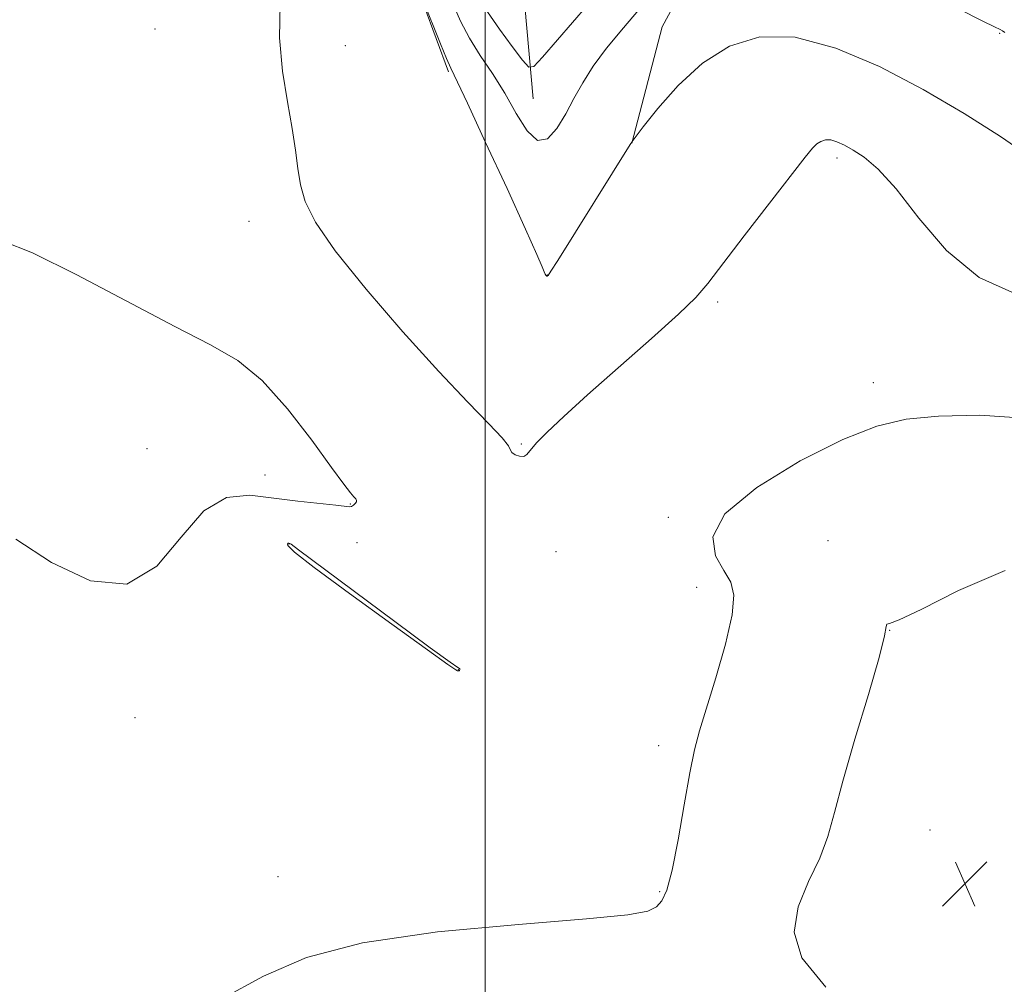
# Model space of a CAD drawing. Extents: x 2084800 to 2087700, y 362300 to 365200.
# Drawn here: x 2086919 to 2087091, y 362614 to 362783 of the extents above; entities that cross this region are included whole.
import ezdxf

# ---------------------------------------------------------------- set-up
doc = ezdxf.new("R2010")
doc.units = 0
doc.header["$MEASUREMENT"] = 0
for name, color, linetype, lineweight in [('32000', 7, 'Continuous', 0), ('DTM HARD BREAKLINE', 7, 'Continuous', 0), ('DTM SPOT ELEVATION', 2, 'Continuous', 13), ('INDEX CONTOUR', 41, 'Continuous', 13), ('INTERMEDIATE CONTOUR', 44, 'Continuous', 0), ('INTERMEDIATE CONTOUR DEPRESSION', 44, 'Continuous', 0), ('SPOT ELEVATION', 7, 'Continuous', 0)]:
    doc.layers.add(name, color=color, linetype=linetype, lineweight=lineweight)

# ---------------------------------------------------------------- blocks, each defined once
blk = doc.blocks.new('SPOT')
at = {"layer": 'SPOT ELEVATION'}
for p, q in [((-3.91, -3.91), (3.82, 3.81)), ((-1.65, 3.77), (1.72, -3.93))]:
    blk.add_line(p, q, dxfattribs=at)

msp = doc.modelspace()

# ---------------------------------------------------------------- linework, layer by layer
at = {"layer": '32000', "flags": 128}
msp.add_lwpolyline([(2087000, 365000), (2087000, 362500)], dxfattribs=at)
at = {"layer": 'DTM HARD BREAKLINE'}
for points in [[(2087147.169, 363099.082, 988.178), (2087153.32, 363077.291, 988.391), (2087158.904, 363054.04, 988.943), (2087163.487, 363034.001, 990.864), (2087168.884, 363009.758, 991.185), (2087175.425, 362990.91, 991.38), (2087184.394, 362970.194, 989.939), (2087190.609, 362957.82, 990.597), (2087174.174, 362954.133, 1000.099), (2087154.536, 362948.565, 1011.468), (2087135.113, 362941.248, 1020.489), (2087117.969, 362929.642, 1027.072), (2087096.346, 362924.491, 1034.207), (2087069.145, 362915.876, 1041.538), (2087034.529, 362901.458, 1050.576), (2087008.873, 362889.828, 1055.024), (2086998.087, 362873.547, 1055.291), (2086990.624, 362860.768, 1055.007), (2086986.069, 362847.72, 1054.829), (2086982.58, 362829.553, 1054.419), (2086980.35, 362815.196, 1053.921), (2086982.723, 362801.812, 1054.046), (2086989.249, 362785.604, 1054.117), (2086993.565, 362773.93, 1054.206)], [(2087008.39, 362769.16, 1050.96), (2087005.79, 362797.87, 1045.34), (2087008.08, 362811.06, 1041.68), (2087017.13, 362828.78, 1036.48), (2087033.29, 362843.03, 1030.29), (2087055.62, 362856.76, 1025.51), (2087086.93, 362875.8, 1020.73), (2087103.9, 362886.09, 1017.78), (2087122.54, 362899.37, 1013), (2087139.5, 362916.58, 1007.8), (2087151.74, 362929.56, 1007.24), (2087166.8, 362940.78, 996.97), (2087183.63, 362949.17, 988.4)], [(2087283.87, 362684.42, 1018.9), (2087260.27, 362723.68, 1017.3), (2087222.95, 362775.49, 1019.15), (2087200.5, 362827.66, 1017.52), (2087188.44, 362883.38, 1014.71), (2087173.11, 362910.8, 1014.64), (2087154.69, 362886.36, 1024.19), (2087115.47, 362856.56, 1035.19), (2087064.37, 362822.96, 1045.81), (2087044.16, 362806.19, 1051.74), (2087030.94, 362781.79, 1053.37), (2087025.63, 362761.42, 1054.01)]]:
    msp.add_polyline3d(points, dxfattribs=at)
at = {"layer": 'DTM SPOT ELEVATION'}
for p in [(2086942.207, 362781.419, 1057.021), (2087090.015, 362780.621, 1052.136), (2086975.49, 362778.46, 1055.38), (2087061.563, 362758.819, 1056.351), (2086958.671, 362747.744, 1056.579), (2087010.88, 362738.37, 1053.98), (2087040.651, 362733.608, 1056.269), (2087067.94, 362719.51, 1057.3), (2086940.79, 362707.92, 1059.3), (2087006.34, 362708.74, 1055.9), (2086961.47, 362703.36, 1059.1), (2086976.39, 362698.26, 1058.1), (2087032.03, 362695.91, 1057.7), (2086965.62, 362691.28, 1055.97), (2086977.54, 362691.49, 1057.1), (2087060.02, 362691.81, 1059.9), (2087012.39, 362689.91, 1056.6), (2087036.98, 362683.65, 1057.4), (2087070.8, 362676.12, 1060.01), (2086995.29, 362669.24, 1055.99), (2086938.69, 362660.88, 1057.28), (2087030.33, 362655.94, 1057.54), (2087077.82, 362641.18, 1061.32), (2086963.73, 362633.02, 1057.63), (2087030.55, 362630.39, 1057.86)]:
    msp.add_point(p, dxfattribs=at)
at = {"layer": 'INDEX CONTOUR'}
for points in [[(2087020.536, 362788.691, 1050), (2087010.019, 362776.477, 1050), (2087008.507, 362774.848, 1050), (2087007.599, 362774.7081, 1050), (2087006.516, 362775.935, 1050), (2087004.7, 362778.328, 1050), (2087002.4791, 362781.361, 1050), (2087000.402, 362784.428, 1050)], [(2087090.974, 362686.64, 1060), (2087082.83, 362683.117, 1060), (2087076.3, 362679.7861, 1060), (2087072.449, 362677.9631, 1060), (2087070.748, 362677.342, 1060), (2087070.273, 362677.208, 1060), (2087070.174, 362676.805, 1060), (2087069.896, 362675.199, 1060), (2087068.956, 362671.413, 1060), (2087067.067, 362664.9339, 1060), (2087064.7121, 362657.112, 1060), (2087062.567, 362649.758, 1060), (2087061.102, 362644.229, 1060), (2087059.956, 362640.047, 1060), (2087058.561, 362636.274, 1060), (2087056.605, 362632.169, 1060), (2087054.792, 362627.764, 1060), (2087054.082, 362623.285, 1060), (2087055.409, 362618.794, 1060), (2087059.608, 362613.695, 1060)]]:
    msp.add_polyline3d(points, dxfattribs=at)
at = {"layer": 'INTERMEDIATE CONTOUR'}
for points in [[(2087090.942, 362780.7931, 1052), (2087090.518, 362781.112, 1052), (2087090.106, 362781.315, 1052), (2087089.141, 362781.775, 1052), (2087087.118, 362782.781, 1052), (2087078.558, 362787.133, 1052)], [(2087092.814, 362735.068, 1056), (2087086.443, 362737.904, 1056), (2087080.748, 362742.659, 1056), (2087075.897, 362748.3, 1056), (2087071.91, 362753.406, 1056), (2087068.776, 362756.886, 1056), (2087066.343, 362758.97, 1056), (2087064.424, 362760.217, 1056), (2087062.855, 362761.091, 1056), (2087061.558, 362761.68, 1056), (2087060.474, 362761.976, 1056), (2087059.551, 362761.983, 1056), (2087058.751, 362761.738, 1056), (2087058.04, 362761.288, 1056), (2087057.292, 362760.559, 1056), (2087056.005, 362758.985, 1056), (2087049.734, 362750.913, 1056), (2087045.308, 362745.191, 1056), (2087038.941, 362736.869, 1056), (2087036.841, 362734.419, 1056), (2087033.852, 362731.512, 1056), (2087029.087, 362727.221, 1056), (2087017.912, 362717.352, 1056), (2087013.733, 362713.584, 1056), (2087010.836, 362710.851, 1056), (2087008.985, 362708.94, 1056), (2087007.304, 362706.902, 1056), (2087006.754, 362706.588, 1056), (2087006.009, 362706.625, 1056), (2087005.224, 362706.8909, 1056), (2087004.657, 362707.254, 1056), (2087004.424, 362707.667, 1056), (2087004.064, 362708.41, 1056), (2087002.971, 362709.844, 1056), (2087000.636, 362712.314, 1056), (2086996.94, 362716.098, 1056), (2086991.86, 362721.456, 1056), (2086985.582, 362728.389, 1056), (2086979.128, 362735.862, 1056), (2086973.727, 362742.577, 1056), (2086970.295, 362747.569, 1056), (2086968.485, 362751.192, 1056), (2086967.639, 362754.128, 1056), (2086967.167, 362756.999, 1056), (2086966.768, 362760.185, 1056), (2086966.212, 362764.003, 1056), (2086965.368, 362768.676, 1056), (2086964.508, 362774.041, 1056), (2086964, 362779.839, 1056), (2086964.077, 362785.819, 1056)], [(2087095.436, 362758.954, 1054), (2087090.196, 362762.59, 1054), (2087083.838, 362766.628, 1054), (2087076.6651, 362770.809, 1054), (2087069.016, 362774.815, 1054), (2087061.376, 362778.078, 1054), (2087054.267, 362779.967, 1054), (2087048.087, 362780.013, 1054), (2087042.74, 362778.384, 1054), (2087038.008, 362775.409, 1054), (2087033.761, 362771.511, 1054), (2087030.212, 362767.498, 1054), (2087027.663, 362764.271, 1054), (2087025.69, 362761.689, 1054), (2087025.63, 362761.5801, 1054), (2087025.386, 362761.175, 1054), (2087012.684, 362740.852, 1054), (2087011.496, 362738.989, 1054), (2087011.002, 362738.263, 1054), (2087010.864, 362738.125, 1054), (2087010.801, 362738.119, 1054), (2087010.748, 362738.147, 1054), (2087010.623, 362738.289, 1054), (2087010.511, 362738.493, 1054), (2087010.329, 362738.91, 1054), (2087009.972, 362739.785, 1054), (2087009.042, 362741.943, 1054), (2087007.062, 362746.356, 1054), (2087003.811, 362753.461, 1054), (2087000.069, 362761.56, 1054), (2086996.87, 362768.419, 1054), (2086993.972, 362774.522, 1054), (2086993.229, 362776.223, 1054), (2086992.191, 362778.791, 1054), (2086989.095, 362786.558, 1054)], [(2087027.795, 362785.84, 1052), (2087024.175, 362781.624, 1052), (2087021.237, 362778.0571, 1052), (2087018.9, 362774.916, 1052), (2087017.061, 362772.005, 1052), (2087015.524, 362769.235, 1052), (2087014.074, 362766.542, 1052), (2087012.534, 362763.996, 1052), (2087010.8851, 362762.205, 1052), (2087009.15, 362761.906, 1052), (2087007.341, 362763.575, 1052), (2087005.435, 362766.624, 1052), (2087003.402, 362770.199, 1052), (2087001.248, 362773.606, 1052), (2086999.123, 362776.777, 1052), (2086997.218, 362779.7999, 1052), (2086995.654, 362782.775, 1052), (2086994.299, 362785.847, 1052)], [(2086963.014, 362699.302, 1058), (2086967.196, 362698.781, 1058), (2086973.828, 362698.071, 1058), (2086976.253, 362697.779, 1058), (2086976.609, 362697.833, 1058), (2086976.94, 362698.0381, 1058), (2086977.252, 362698.329, 1058), (2086977.456, 362698.627, 1058), (2086977.48, 362698.881, 1058), (2086977.318, 362699.152, 1058), (2086976.981, 362699.531, 1058), (2086976.407, 362700.198, 1058), (2086975.2431, 362701.699, 1058), (2086973.063, 362704.6691, 1058), (2086969.617, 362709.414, 1058), (2086965.361, 362714.933, 1058), (2086960.925, 362719.894, 1058), (2086956.675, 362723.381, 1058), (2086951.908, 362726.134, 1058), (2086945.66, 362729.304, 1058), (2086928.527, 362738.359, 1058), (2086920.764, 362742.209, 1058), (2086915.438, 362744.343, 1058)], [(2087095.201, 362713.195, 1058), (2087086.586, 362713.816, 1058), (2087079.335, 362713.616, 1058), (2087073.659, 362713.079, 1058), (2087068.5269, 362711.8971, 1058), (2087062.597, 362709.564, 1058), (2087055.0961, 362705.791, 1058), (2087047.5229, 362701.1701, 1058), (2087041.951, 362696.511, 1058), (2087039.849, 362692.484, 1058), (2087040.297, 362689.198, 1058), (2087041.773, 362686.617, 1058), (2087042.983, 362684.563, 1058), (2087043.528, 362682.271, 1058), (2087043.233, 362678.83, 1058), (2087042.039, 362673.7, 1058), (2087040.36, 362667.814, 1058), (2087037.523, 362658.56, 1058), (2087036.634, 362655.221, 1058), (2087035.794, 362651.183, 1058), (2087034.81, 362645.617, 1058), (2087033.741, 362639.472, 1058), (2087032.713, 362634.144, 1058), (2087031.809, 362630.685, 1058), (2087030.934, 362628.772, 1058), (2087029.949, 362627.739, 1058), (2087028.448, 362627.007, 1058), (2087024.95, 362626.348, 1058), (2087017.705, 362625.619, 1058), (2087005.797, 362624.672, 1058), (2086991.645, 362623.339, 1058), (2086978.5, 362621.447, 1058), (2086968.735, 362618.857, 1058), (2086961.206, 362615.575, 1058), (2086953.885, 362611.641, 1058)], [(2086917.8209, 362692.129, 1058), (2086924.072, 362688.033, 1058), (2086930.894, 362684.819, 1058), (2086937.2829, 362684.243, 1058), (2086942.49, 362687.366, 1058), (2086946.791, 362692.454, 1058), (2086950.717, 362697.076, 1058), (2086954.704, 362699.373, 1058), (2086958.8141, 362699.779, 1058), (2086963.014, 362699.302, 1058)]]:
    msp.add_polyline3d(points, dxfattribs=at)
at = {"layer": 'INTERMEDIATE CONTOUR DEPRESSION'}
msp.add_polyline3d([(2086965.581, 362691.399, 1056), (2086965.644, 362691.39, 1056), (2086965.767, 362691.366, 1056), (2086966.004, 362691.2089, 1056), (2086967.315, 362690.242, 1056), (2086984.158, 362677.673, 1056), (2086990.338, 362673.104, 1056), (2086993.854, 362670.5691, 1056), (2086995.222, 362669.641, 1056), (2086995.488, 362669.485, 1056), (2086995.528, 362669.411, 1056), (2086995.532, 362669.307, 1056), (2086995.502, 362669.129, 1056), (2086995.474, 362669.08, 1056), (2086995.421, 362669.05, 1056), (2086995.335, 362669.034, 1056), (2086995.229, 362669.033, 1056), (2086995.1201, 362669.047, 1056), (2086994.8389, 362669.211, 1056), (2086993.472, 362670.174, 1056), (2086989.918, 362672.717, 1056), (2086983.627, 362677.234, 1056), (2086976.263, 362682.563, 1056), (2086970.043, 362687.157, 1056), (2086966.626, 362689.845, 1056), (2086965.442, 362690.977, 1056), (2086965.361, 362691.283, 1056), (2086965.447, 362691.3749, 1056), (2086965.518, 362691.403, 1056), (2086965.581, 362691.399, 1056)], dxfattribs=at)

# ---------------------------------------------------------------- block references
at = {"layer": 'SPOT ELEVATION'}
msp.add_blockref('SPOT', (2087083.957, 362631.794, 1061.075), dxfattribs=at)

doc.saveas('drawing.dxf')
